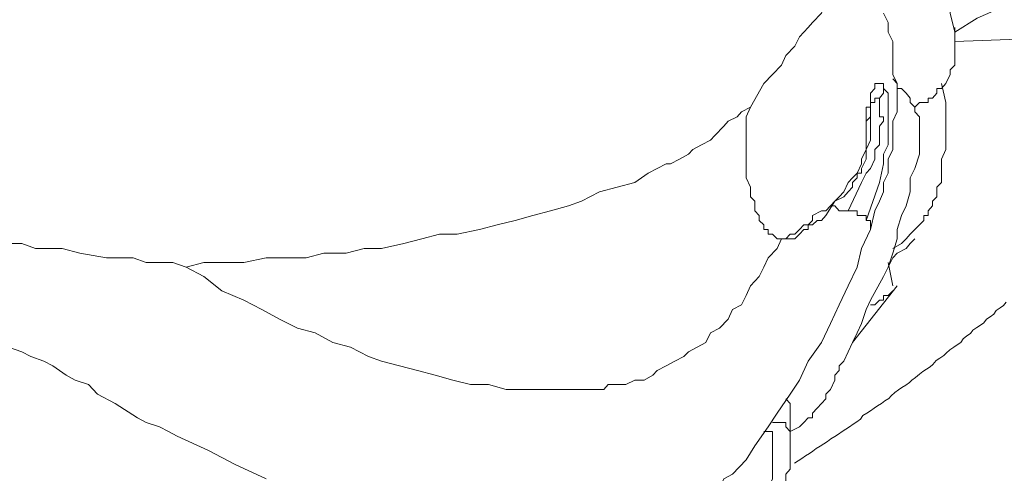
# Model space of a CAD drawing. Units: inches. Extents: x 157 to 332, y -295 to -199.
# Drawn here: x 324 to 325, y -269 to -268 of the extents above; entities that cross this region are included whole.
import ezdxf

# ---------------------------------------------------------------- set-up
doc = ezdxf.new("R2010")
doc.units = ezdxf.units.IN
doc.header["$LTSCALE"] = 2
doc.header["$MEASUREMENT"] = 0
doc.layers.add('图层 1', color=7, linetype='Continuous')
doc.styles.get("Standard").update_dxf_attribs({"font": 'arial.ttf'})
doc.dimstyles.new('hau', dxfattribs={"dimtxt": 1.2, "dimasz": 1, "dimexe": 0.3, "dimexo": 0.3, "dimgap": 0.4, "dimtad": 1, "dimdec": 0, "dimzin": 0, "dimdsep": 46, "dimtxsty": 'Standard', "dimcen": 0.09, "dimadec": 0, "dimazin": 0, "dimtfac": 1, "dimtdec": 4, "dimtmove": 0, "dimatfit": 3, "dimfxl": 1, "dimtolj": 1, "dimtzin": 0, "dimarcsym": 0})

# ---------------------------------------------------------------- blocks, each defined once
blk = doc.blocks.new('*D100')
at = {"color": 0, "lineweight": -2, "transparency": 16777216}
for p, q in [((327.6108, -261.3221), (327.6108, -277.1691)), ((325.8886, -272.7185), (325.8886, -277.1691)), ((324.8886, -276.8691), (323.8886, -276.8691)), ((325.8886, -276.8691), (327.6108, -276.8691)), ((328.6108, -276.8691), (329.6108, -276.8691))]:
    blk.add_line(p, q, dxfattribs=at)
at = {"color": 0, "transparency": 16777216}
for points in [[(324.8886, -276.7024), (324.8886, -277.0358), (325.8886, -276.8691)], [(328.6108, -276.7024), (328.6108, -277.0358), (327.6108, -276.8691)]]:
    blk.add_solid(points, dxfattribs=at)
at = {"layer": 'Defpoints', "color": 0, "transparency": 16777216}
for p in [(327.6108, -261.0221), (325.8886, -272.4185), (327.6108, -276.8691)]:
    blk.add_point(p, dxfattribs=at)
at = {"color": 0, "transparency": 16777216, "insert": (329.1108, -275.8564), "char_height": 1.2, "attachment_point": 5}
blk.add_mtext('\\A1;{\\A1;82}', dxfattribs=at)

msp = doc.modelspace()

# ---------------------------------------------------------------- linework, layer by layer
at = {"layer": '图层 1', "lineweight": 9}
for points in [[(324.9122, -268.3075), (324.9188, -268.3216), (324.9253, -268.3285), (324.9253, -268.3354), (324.9253, -268.3423), (324.9322, -268.3564), (324.9384, -268.3705), (324.9384, -268.3843), (324.9453, -268.4126)], [(324.7803, -268.3216), (324.7737, -268.3354), (324.7737, -268.3423), (324.7672, -268.3492), (324.7672, -268.3564), (324.7606, -268.3633), (324.7538, -268.3705), (324.7472, -268.3843), (324.7341, -268.3981), (324.7276, -268.4057), (324.7145, -268.4194), (324.7076, -268.4332), (324.6945, -268.4474), (324.688, -268.4615), (324.6745, -268.4753), (324.6614, -268.489), (324.6418, -268.5242)], [(324.9453, -268.4126), (324.9784, -268.3915), (325.0111, -268.3774), (325.0442, -268.3564)], [(324.8395, -268.3843), (324.8464, -268.3981), (324.8464, -268.4126), (324.853, -268.4263), (324.853, -268.4401), (324.853, -268.4542), (324.853, -268.4615), (324.853, -268.4753), (324.8595, -268.489), (324.8595, -268.5032), (324.8595, -268.5173), (324.8595, -268.5311), (324.853, -268.5448), (324.853, -268.5593), (324.853, -268.5731), (324.853, -268.5872), (324.8464, -268.6013), (324.8464, -268.6082), (324.8464, -268.622), (324.8395, -268.6358), (324.8395, -268.6499), (324.8333, -268.664), (324.8264, -268.6782), (324.8199, -268.7061)], [(324.8857, -268.5242), (324.8926, -268.5173), (324.8991, -268.5173), (324.9057, -268.5173), (324.9057, -268.5104), (324.9122, -268.5104), (324.9188, -268.5032), (324.9188, -268.4963), (324.9253, -268.4963), (324.9322, -268.489), (324.9384, -268.4753), (324.9384, -268.4684), (324.9453, -268.4615), (324.9453, -268.4542), (324.9453, -268.4474), (324.9453, -268.4401), (324.9453, -268.4332), (324.9453, -268.4263), (324.9453, -268.4194), (324.9453, -268.4126), (324.9453, -268.4057)], [(324.9453, -268.4263), (325.5127, -268.4057)], [(324.853, -268.4821), (324.8595, -268.489), (324.8595, -268.4963), (324.8661, -268.4963), (324.873, -268.5032), (324.8792, -268.5104), (324.8792, -268.5173), (324.8857, -268.5242), (324.8857, -268.5311), (324.8926, -268.5383), (324.8926, -268.5448), (324.8926, -268.5524), (324.8926, -268.5593), (324.8926, -268.5662), (324.8926, -268.58), (324.8926, -268.5872), (324.8926, -268.5941), (324.8857, -268.6151), (324.8792, -268.6289), (324.8792, -268.6499), (324.873, -268.6709), (324.8661, -268.6851), (324.8595, -268.7061), (324.8595, -268.7199), (324.853, -268.7409), (324.8464, -268.7619), (324.8395, -268.7757), (324.8199, -268.8108), (324.8137, -268.8249), (324.8065, -268.8459), (324.8003, -268.8597), (324.7934, -268.8739), (324.7868, -268.888), (324.7803, -268.9018), (324.7737, -268.9087), (324.7737, -268.9155), (324.7672, -268.9224), (324.7672, -268.93), (324.7606, -268.9438), (324.7538, -268.9507), (324.7538, -268.9576), (324.7472, -268.9648)], [(324.8395, -268.4963), (324.8395, -268.489), (324.8333, -268.489), (324.8264, -268.489), (324.8264, -268.4963), (324.8199, -268.5032), (324.8199, -268.5104), (324.8199, -268.5173), (324.8199, -268.5242), (324.8137, -268.5242), (324.8137, -268.5311), (324.8137, -268.5383), (324.8137, -268.5448)], [(324.9253, -268.489), (324.9322, -268.5173)], [(324.7868, -268.6782), (324.8065, -268.6358), (324.8137, -268.622), (324.8199, -268.6151), (324.8264, -268.6013), (324.8264, -268.5872), (324.8333, -268.58), (324.8333, -268.5662), (324.8333, -268.5593), (324.8333, -268.5524), (324.8395, -268.5448), (324.8395, -268.5383), (324.8333, -268.5383), (324.8333, -268.5242), (324.8333, -268.5173), (324.8333, -268.5104)], [(324.8137, -268.6923), (324.8333, -268.6358), (324.8395, -268.6082), (324.8395, -268.5941), (324.8464, -268.58), (324.8464, -268.5662), (324.8464, -268.5593), (324.8464, -268.5448), (324.8464, -268.5311), (324.8464, -268.5242), (324.8464, -268.5173), (324.8464, -268.5104), (324.8464, -268.5032), (324.8395, -268.4963)], [(324.8264, -268.5104), (324.8264, -268.5173), (324.8199, -268.5173), (324.8199, -268.5242)], [(324.8264, -268.5104), (324.8333, -268.5104)], [(324.8333, -268.5104), (324.8395, -268.5032), (324.8395, -268.4963)], [(323.8039, -268.7619), (323.8301, -268.755), (323.8632, -268.755), (323.8894, -268.755), (323.9225, -268.7481), (323.949, -268.7481), (323.9821, -268.7481), (324.0082, -268.7409), (324.0413, -268.7409), (324.0678, -268.734), (324.094, -268.734), (324.1271, -268.7267), (324.1536, -268.7199), (324.1798, -268.713), (324.2063, -268.713), (324.2391, -268.7061), (324.2656, -268.6992), (324.2921, -268.6923), (324.3186, -268.6851), (324.3448, -268.6782), (324.3713, -268.6709), (324.391, -268.664), (324.4175, -268.6499), (324.4437, -268.643), (324.4702, -268.6358), (324.4899, -268.622), (324.5164, -268.6082), (324.5229, -268.6082), (324.5364, -268.6013), (324.5498, -268.5941), (324.556, -268.5872), (324.5691, -268.58), (324.5825, -268.5731), (324.5887, -268.5662), (324.6022, -268.5524), (324.6087, -268.5448), (324.6218, -268.5383), (324.6287, -268.5311), (324.6418, -268.5242)], [(324.6418, -268.5242), (324.6352, -268.5383), (324.6352, -268.5593), (324.6352, -268.5731), (324.6352, -268.5941), (324.6352, -268.6082), (324.6352, -268.6151), (324.6352, -268.622), (324.6352, -268.6289), (324.6418, -268.643), (324.6418, -268.6499), (324.6418, -268.6572), (324.6483, -268.664), (324.6483, -268.6709), (324.6483, -268.6782), (324.6549, -268.6851), (324.6549, -268.6923), (324.6614, -268.6992), (324.6614, -268.7061), (324.6683, -268.7061), (324.6683, -268.713), (324.6745, -268.713), (324.6814, -268.7199), (324.688, -268.7199)], [(324.8199, -268.5242), (324.8199, -268.5311), (324.8199, -268.5448), (324.8199, -268.5524), (324.8199, -268.5593), (324.8199, -268.5662), (324.8199, -268.5731), (324.8137, -268.5872), (324.8137, -268.6013), (324.8065, -268.6151), (324.8065, -268.622), (324.8003, -268.622), (324.8003, -268.6289), (324.7934, -268.6358), (324.7934, -268.643), (324.7868, -268.6499), (324.7803, -268.6572), (324.7672, -268.664), (324.7538, -268.6851), (324.7472, -268.6923), (324.7407, -268.6923), (324.7341, -268.6992), (324.7276, -268.6992)], [(324.8137, -268.5448), (324.8199, -268.5383), (324.8199, -268.5311), (324.8199, -268.5242)], [(324.9322, -268.5173), (324.9322, -268.5242), (324.9322, -268.5383), (324.9322, -268.5524), (324.9322, -268.5662), (324.9322, -268.5872), (324.9253, -268.6013), (324.9253, -268.6151), (324.9253, -268.6289), (324.9253, -268.6358), (324.9188, -268.643), (324.9188, -268.6499), (324.9188, -268.6572), (324.9122, -268.664), (324.9122, -268.6709), (324.9057, -268.6782), (324.9057, -268.6851), (324.8991, -268.6851), (324.8991, -268.6923), (324.8926, -268.6992), (324.8857, -268.7061), (324.8792, -268.713), (324.873, -268.7199), (324.8661, -268.7267), (324.853, -268.734)], [(324.8137, -268.5448), (324.8137, -268.5593), (324.8137, -268.5662), (324.8137, -268.58), (324.8137, -268.5872), (324.8065, -268.6013), (324.8065, -268.6082), (324.8003, -268.622), (324.7934, -268.6289), (324.7868, -268.6358), (324.7803, -268.6499), (324.7737, -268.6572), (324.7672, -268.664), (324.7606, -268.6709), (324.7538, -268.6782), (324.7472, -268.6782), (324.7341, -268.6851)], [(324.7606, -268.6709), (324.7672, -268.6709), (324.7737, -268.6782), (324.7803, -268.6782), (324.7868, -268.6782)], [(324.7341, -268.6851), (324.7341, -268.6923), (324.7276, -268.6992), (324.721, -268.6992), (324.7145, -268.7061), (324.7076, -268.713), (324.701, -268.713), (324.6945, -268.7199), (324.688, -268.7199)], [(324.7868, -268.6782), (324.7934, -268.6782), (324.8003, -268.6782), (324.8003, -268.6851), (324.8065, -268.6851), (324.8137, -268.6851), (324.8137, -268.6923)], [(324.688, -268.7199), (324.701, -268.7199), (324.7076, -268.7199), (324.7145, -268.713), (324.721, -268.7061), (324.7276, -268.7061), (324.7276, -268.6992)], [(324.8137, -268.6923), (324.8199, -268.6923), (324.8199, -268.6992), (324.8199, -268.7061)], [(324.8199, -268.7061), (324.8065, -268.734), (324.8003, -268.7619), (324.7868, -268.7898), (324.7737, -268.8177), (324.7606, -268.8459), (324.7472, -268.8739), (324.7276, -268.9018), (324.7145, -268.93), (324.701, -268.9507), (324.6814, -268.9789), (324.6683, -268.9996), (324.6483, -269.0275), (324.6352, -269.0485), (324.6153, -269.0699), (324.6022, -269.0768), (324.5956, -269.0906), (324.5825, -269.0974), (324.5691, -269.1116)], [(323.4674, -268.7267), (323.4935, -268.7267), (323.5135, -268.7267), (323.5397, -268.7267), (323.5597, -268.7267), (323.5797, -268.734), (323.5993, -268.734), (323.6193, -268.734), (323.6455, -268.7409), (323.6851, -268.7481), (323.7247, -268.7481), (323.7443, -268.755), (323.7643, -268.755), (323.784, -268.755), (323.8039, -268.7619)], [(323.9159, -268.8249), (323.9424, -268.8391), (323.969, -268.8528), (323.9951, -268.8597), (324.0217, -268.8739), (324.0479, -268.8807), (324.0744, -268.8949), (324.094, -268.9018), (324.1205, -268.9087), (324.1471, -268.9155), (324.1733, -268.9224), (324.1998, -268.93), (324.226, -268.9366), (324.2525, -268.9366), (324.279, -268.9438), (324.3052, -268.9438), (324.3317, -268.9438), (324.3448, -268.9438), (324.3583, -268.9438), (324.3713, -268.9438), (324.3844, -268.9438), (324.3975, -268.9438), (324.4106, -268.9438), (324.4241, -268.9438), (324.4306, -268.9366), (324.4437, -268.9366), (324.4568, -268.9366), (324.4702, -268.93), (324.4837, -268.93), (324.4967, -268.9224), (324.5033, -268.9155), (324.5164, -268.9087), (324.5295, -268.9018), (324.5426, -268.8949), (324.5498, -268.888), (324.5625, -268.8807), (324.5756, -268.8739), (324.5825, -268.8597), (324.5956, -268.8528), (324.6087, -268.8391), (324.6153, -268.8249), (324.6287, -268.8177), (324.6352, -268.8039), (324.6418, -268.7898), (324.6549, -268.7757), (324.6614, -268.7619), (324.6683, -268.7481), (324.6814, -268.734), (324.688, -268.7199)], [(324.688, -268.7199), (324.688, -268.7199)], [(324.8792, -268.7267), (324.873, -268.734), (324.8595, -268.7409), (324.853, -268.7481), (324.8464, -268.7619)], [(324.8857, -268.7199), (324.8792, -268.7267)], [(324.8464, -268.755), (324.853, -268.7898)], [(323.8039, -268.7619), (323.8301, -268.7757), (323.8566, -268.797), (323.8894, -268.8108), (323.9159, -268.8249)], [(324.8595, -268.7898), (324.7934, -268.8739)], [(324.8199, -268.8177), (324.8264, -268.8177), (324.8333, -268.8108), (324.8395, -268.8108), (324.8395, -268.8039), (324.8464, -268.8039), (324.853, -268.797)], [(324.7072, -269.0533), (324.7128, -269.0499), (324.7183, -269.0465), (324.7234, -269.0427), (324.7293, -269.0389), (324.7345, -269.0354), (324.7396, -269.0316), (324.7455, -269.0282), (324.751, -269.0244), (324.7562, -269.021), (324.7613, -269.0172), (324.7672, -269.0137), (324.7727, -269.0103), (324.7779, -269.0061), (324.7834, -269.0027), (324.7889, -268.9993), (324.7941, -268.9955), (324.7999, -268.992), (324.8051, -268.9882), (324.8085, -268.9824), (324.8144, -268.9789), (324.8199, -268.9755), (324.8254, -268.9717), (324.8306, -268.9679), (324.8364, -268.9645), (324.8416, -268.9607), (324.8471, -268.9572), (324.8506, -268.9534), (324.8561, -268.9483), (324.8616, -268.9445), (324.8668, -268.941), (324.8726, -268.9376), (324.8778, -268.9335), (324.8816, -268.93), (324.8871, -268.9262), (324.8926, -268.9211), (324.8978, -268.9173), (324.9033, -268.9135), (324.9088, -268.91), (324.9126, -268.9066), (324.9177, -268.9007), (324.9229, -268.8973), (324.9288, -268.8935), (324.9326, -268.89), (324.9377, -268.8849), (324.9436, -268.8807), (324.9487, -268.8773), (324.9543, -268.8739), (324.9577, -268.8683), (324.9632, -268.8642), (324.9687, -268.8608), (324.9722, -268.8556), (324.978, -268.8518), (324.9835, -268.848), (324.9884, -268.8446), (324.9922, -268.8391), (324.998, -268.8356), (325.0032, -268.8318), (325.0066, -268.8263), (325.0125, -268.8225), (325.0176, -268.8191), (325.0214, -268.8139)], [(323.3947, -268.8249), (323.4146, -268.8318), (323.4343, -268.8391), (323.4543, -268.8459), (323.4674, -268.8528), (323.4873, -268.8597), (323.507, -268.8666), (323.5204, -268.8739), (323.5397, -268.8807), (323.5597, -268.888), (323.5728, -268.8949), (323.5924, -268.9018), (323.6058, -268.9087), (323.6255, -268.9224), (323.6389, -268.93), (323.6586, -268.9366), (323.672, -268.9507)], [(323.672, -268.9507), (323.6982, -268.9648), (323.7312, -268.9858), (323.7443, -268.9927), (323.7643, -268.9996), (323.7774, -269.0065), (323.7905, -269.0134)], [(324.6945, -268.9576), (324.701, -268.9648), (324.701, -268.9789), (324.701, -268.9858), (324.701, -268.9927), (324.701, -269.0065), (324.701, -269.0134), (324.701, -269.0347)], [(324.7472, -268.9648), (324.7407, -268.9717), (324.7341, -268.9789), (324.7341, -268.9858), (324.7276, -268.9858), (324.721, -268.9927), (324.7145, -268.9996), (324.701, -269.0065)], [(324.6745, -269.1257), (324.6814, -269.1116), (324.688, -269.0974), (324.688, -269.0906), (324.6945, -269.0837), (324.6945, -269.0768), (324.6945, -269.0699), (324.701, -269.0623), (324.701, -269.0554), (324.701, -269.0485), (324.701, -269.0416), (324.701, -269.0347), (324.701, -269.0275), (324.701, -269.0206), (324.701, -269.0134), (324.701, -269.0065), (324.6945, -268.9996), (324.6945, -268.9927), (324.688, -268.9927), (324.6814, -268.9927), (324.6745, -268.9927)], [(324.6614, -269.0065), (324.6683, -269.0065), (324.6745, -269.0065), (324.6745, -269.0134)], [(323.7905, -269.0134), (323.837, -269.0347), (323.8763, -269.0554), (323.9225, -269.0768)], [(324.6745, -269.0134), (324.6745, -269.0485)], [(324.6745, -269.0416), (324.6745, -269.0485), (324.6745, -269.0554), (324.6745, -269.0623), (324.6745, -269.0699), (324.6745, -269.0768), (324.6683, -269.0906), (324.6683, -269.1043), (324.6614, -269.1185), (324.6549, -269.1326), (324.6549, -269.1464), (324.6483, -269.1601), (324.6418, -269.1746), (324.6352, -269.1815), (324.6352, -269.1884), (324.6287, -269.1953), (324.6218, -269.2025), (324.6218, -269.2091), (324.6153, -269.2166), (324.6087, -269.2235), (324.6022, -269.2304), (324.5956, -269.2442)]]:
    msp.add_lwpolyline(points, dxfattribs=at)

# ---------------------------------------------------------------- dimensions: what is measured, and where the dimension line sits
dim = msp.add_linear_dim(base=(327.6108, -276.8691), p1=(325.8886, -272.4185), p2=(327.6108, -261.0221), text='{\\A1;82}', dimstyle='hau', override={"dimtmove": 1})
dim.commit()
dim.dimension.update_dxf_attribs({"geometry": '*D100', "text_midpoint": (329.1108, -276.8691), "dimtype": 160})

doc.saveas('drawing.dxf')
